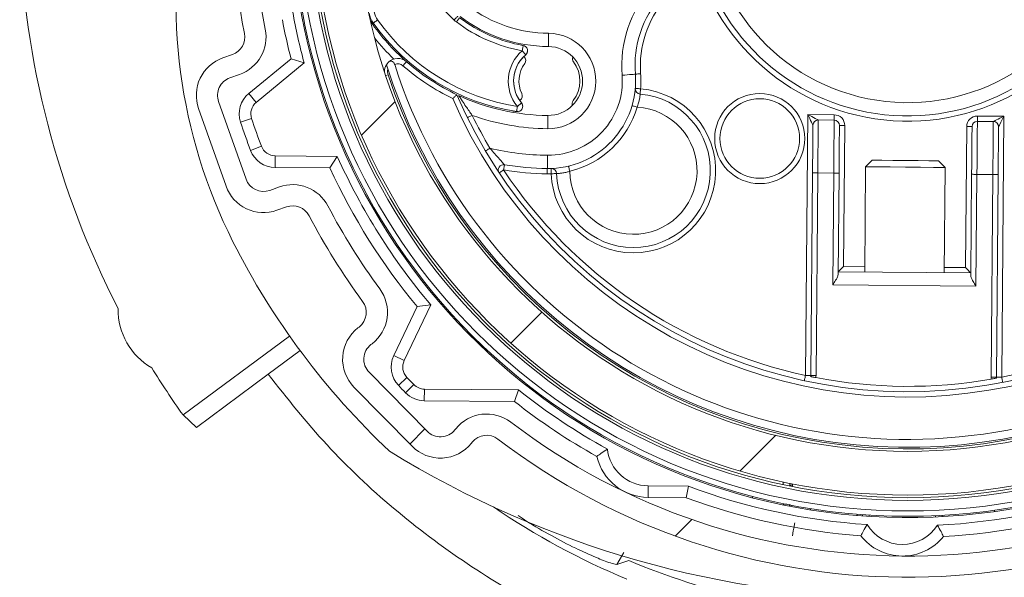
# Model space of a CAD drawing. Units: millimetres. Extents: x 10 to 201, y 11 to 288.
# Drawn here: x 92 to 105, y 197 to 204 of the extents above; entities that cross this region are included whole.
import ezdxf

# ---------------------------------------------------------------- set-up
doc = ezdxf.new("R2010")
doc.units = ezdxf.units.MM

# ---------------------------------------------------------------- blocks, each defined once
blk = doc.blocks.new('SW_HATCH_0')
at = {"color": 0, "linetype": 'Continuous', "lineweight": 0}
for p, q in [((40.222, -81.012), (39.8, -81.434)), ((42.064, -83.659), (41.675, -84.049)), ((40.595, -85.129), (40.406, -85.318)), ((45.005, -85.208), (44.557, -85.657)), ((43.948, -86.266), (43.739, -86.475))]:
    blk.add_line(p, q, dxfattribs=at)

msp = doc.modelspace()

# ---------------------------------------------------------------- linework, layer by layer
at = {"color": 7, "linetype": 'Continuous', "lineweight": 15}
for p, q in [((97.585, 204.2912), (96.851, 205.0381)), ((97.653, 204.32), (97.6129, 204.2667)), ((94.7991, 203.858), (94.6776, 203.815)), ((98.4846, 203.8542), (98.4413, 203.9049)), ((98.4625, 203.8333), (98.4661, 203.8297)), ((95.5351, 203.8044), (95.0057, 203.368)), ((95.6998, 203.7512), (95.0984, 203.2555)), ((95.6998, 203.7512), (95.5351, 203.8044)), ((94.7666, 203.5636), (94.8881, 203.6067)), ((95.0984, 203.2555), (95.0057, 203.368)), ((94.9695, 202.2917), (94.6245, 203.2658)), ((98.3804, 203.2054), (98.4318, 203.2479)), ((98.4091, 203.2788), (98.4133, 203.2818)), ((94.3732, 203.1768), (94.7181, 202.2027)), ((102.0007, 199.8219), (102.0293, 203.1024)), ((102.0293, 203.1024), (102.3626, 203.0995)), ((95.0397, 203.0518), (94.9013, 203.0059)), ((102.162, 203.0346), (102.362, 203.0329)), ((102.4948, 202.965), (102.4793, 201.1918)), ((104.162, 203.0172), (104.362, 203.0154)), ((104.1625, 203.0838), (104.4959, 203.0809)), ((104.4959, 203.0809), (104.4672, 199.8004)), ((104.0126, 201.1784), (104.0281, 202.9517)), ((95.1631, 202.7043), (95.0268, 202.6526)), ((95.3368, 202.5833), (95.3355, 202.4375)), ((95.3368, 202.5833), (96.1171, 202.5765)), ((96.1171, 202.5765), (96.0228, 202.4315)), ((102.841, 202.5287), (102.7569, 202.4461)), ((103.7569, 202.4373), (103.6743, 202.5214)), ((95.3355, 202.4375), (96.0228, 202.4315)), ((102.0673, 199.8213), (102.0896, 202.3686)), ((102.1562, 202.368), (102.134, 199.8207)), ((102.3562, 202.3662), (102.1562, 202.368)), ((102.3439, 200.9596), (102.3562, 202.3662)), ((102.4229, 202.3656), (102.4118, 201.0924)), ((102.7569, 202.4461), (102.7454, 201.1228)), ((103.7453, 201.1141), (103.7569, 202.4373)), ((104.0784, 201.0778), (104.0895, 202.3511)), ((104.1562, 202.3505), (104.1439, 200.9439)), ((104.3561, 202.3488), (104.1562, 202.3505)), ((104.3339, 199.8015), (104.3561, 202.3488)), ((104.4228, 202.3482), (104.4006, 199.8009)), ((95.3888, 202.1927), (95.2673, 202.1497)), ((95.3563, 201.8983), (95.4778, 201.9413)), ((102.4121, 201.1257), (104.0787, 201.1112)), ((104.1439, 200.9439), (102.3439, 200.9596)), ((97.1197, 200.6883), (96.8254, 200.0712)), ((97.2916, 200.71), (96.957, 200.0085)), ((97.2916, 200.71), (97.1197, 200.6883)), ((96.3901, 200.4312), (96.3765, 200.4206)), ((94.1773, 199.3254), (95.5174, 200.317)), ((95.2475, 199.8367), (95.6494, 200.1341)), ((96.54, 200.2099), (96.5537, 200.2205)), ((96.957, 200.0085), (96.8254, 200.0712)), ((94.3459, 199.1695), (95.2475, 199.8367)), ((97.246, 199.1199), (96.5167, 199.8621)), ((96.9904, 199.7985), (96.8847, 199.698)), ((104.3339, 199.8015), (104.4006, 199.8009)), ((96.3265, 199.6752), (97.0558, 198.933)), ((97.0792, 199.7065), (96.975, 199.6045)), ((97.2115, 199.6502), (97.2103, 199.5044)), ((97.2115, 199.6502), (98.3946, 199.6398)), ((98.3946, 199.6398), (98.3434, 199.4945)), ((97.2103, 199.5044), (98.3434, 199.4945)), ((94.1773, 199.3254), (94.3459, 199.1695)), ((97.605, 199.1506), (97.5942, 199.1372)), ((97.802, 198.97), (97.8128, 198.9835)), ((100.024, 198.4345), (100.0227, 198.2887)), ((100.024, 198.4345), (100.5302, 198.4301)), ((100.5302, 198.4301), (100.5033, 198.2845)), ((101.8055, 198.4665), (101.8052, 198.4326)), ((101.8385, 198.4259), (101.8388, 198.4599)), ((100.0227, 198.2887), (100.5033, 198.2845)), ((101.3372, 198.284), (101.3374, 198.3011)), ((101.8032, 198.2023), (101.8024, 198.1783)), ((102.6527, 198.0608), (102.6528, 198.0775)), ((102.7191, 198.0557), (102.7192, 198.0724)), ((102.802, 198.0667), (102.8019, 198.0501)), ((103.6352, 198.0428), (103.6354, 198.0595)), ((103.7183, 198.0637), (103.7181, 198.047)), ((99.7802, 197.4958), (99.6308, 197.447))]:
    msp.add_line(p, q, dxfattribs=at)
at = {"color": 8, "linetype": 'Continuous', "lineweight": 15}
for p, q in [((96.7264, 203.5915), (96.755, 203.6011)), ((102.4793, 201.1918), (102.746, 201.1894)), ((103.7459, 201.1807), (104.0126, 201.1784)), ((101.722, 198.4498), (101.7223, 198.4838)), ((101.8053, 198.4442), (101.8286, 198.444)), ((101.7199, 198.2031), (101.7199, 198.2118)), ((102.0627, 198.149), (102.0625, 198.1321)), ((104.3759, 198.1119), (104.3761, 198.1288)), ((99.7189, 197.5966), (99.6308, 197.447))]:
    msp.add_line(p, q, dxfattribs=at)
at = {"color": 7, "linetype": 'Continuous', "lineweight": 15, "flags": 128}
for points in [[(97.6326, 204.3379), (97.6316, 204.337), (97.6289, 204.3343), (97.6245, 204.33), (97.6186, 204.3242), (97.6114, 204.3171), (97.6032, 204.309), (97.5943, 204.3003), (97.585, 204.2912)], [(96.624, 204.2922), (96.6134, 204.2847), (96.6032, 204.2774), (96.5938, 204.2708), (96.5855, 204.2649), (96.5788, 204.2601), (96.5737, 204.2566), (96.5706, 204.2544), (96.5696, 204.2536)], [(98.77, 203.9576), (98.77, 203.9608), (98.7701, 203.9703), (98.7702, 203.9857), (98.7704, 204.0064), (98.7706, 204.0317), (98.7709, 204.0605), (98.7711, 204.0917), (98.7714, 204.1242)], [(98.4531, 203.9706), (98.4529, 203.9693), (98.4522, 203.9656), (98.4511, 203.9595), (98.4496, 203.9513), (98.4478, 203.9414), (98.4458, 203.93), (98.4436, 203.9177), (98.4413, 203.9049)], [(98.4318, 203.2479), (98.409, 203.2782), (98.3888, 203.3103), (98.3716, 203.3441), (98.3574, 203.3792), (98.3463, 203.4155), (98.3384, 203.4525), (98.3337, 203.4902), (98.3324, 203.5281), (98.3353, 203.5743), (98.3431, 203.62), (98.3557, 203.6647), (98.3731, 203.7077), (98.3949, 203.7486), (98.4209, 203.7869), (98.451, 203.8223), (98.4846, 203.8542)], [(96.9863, 203.7672), (96.9855, 203.7662), (96.983, 203.7633), (96.9789, 203.7587), (96.9735, 203.7525), (96.9668, 203.7448), (96.9592, 203.7362), (96.951, 203.7268), (96.9424, 203.717)], [(99.8628, 203.6101), (99.8596, 203.6099), (99.8502, 203.6091), (99.8348, 203.6079), (99.8142, 203.6063), (99.789, 203.6044), (99.7603, 203.6021), (99.7291, 203.5997), (99.6967, 203.5971)], [(99.9293, 203.6153), (99.9163, 203.6143), (99.9039, 203.6134), (99.8924, 203.6124), (99.8823, 203.6117), (99.874, 203.611), (99.8679, 203.6105), (99.8641, 203.6102), (99.8628, 203.6101)], [(99.9288, 203.4266), (99.9158, 203.4277), (99.9033, 203.4287), (99.8919, 203.4297), (99.8818, 203.4305), (99.8735, 203.4312), (99.8674, 203.4317), (99.8636, 203.4321), (99.8623, 203.4322)], [(99.9288, 203.4266), (99.9276, 203.4136), (99.9265, 203.4012), (99.9255, 203.3897), (99.9246, 203.3796), (99.9239, 203.3714), (99.9234, 203.3652), (99.9231, 203.3615), (99.923, 203.3602)], [(99.8857, 203.1958), (99.8732, 203.1995), (99.8612, 203.203), (99.8501, 203.2062), (99.8404, 203.2091), (99.8325, 203.2114), (99.8266, 203.2131), (99.8229, 203.2142), (99.8217, 203.2146)], [(97.8124, 203.0926), (97.8007, 203.0869), (97.7895, 203.0813), (97.7792, 203.0762), (97.7701, 203.0718), (97.7626, 203.0681), (97.7571, 203.0654), (97.7537, 203.0637), (97.7526, 203.0632)], [(98.3804, 203.2054), (98.3784, 203.1926), (98.3765, 203.1802), (98.3747, 203.1688), (98.3732, 203.1589), (98.3719, 203.1507), (98.371, 203.1446), (98.3704, 203.1408), (98.3702, 203.1396)], [(98.7624, 203.0909), (98.7624, 203.0877), (98.7623, 203.0783), (98.7622, 203.0629), (98.762, 203.0421), (98.7618, 203.0169), (98.7615, 202.9881), (98.7612, 202.9568), (98.761, 202.9243)], [(102.0293, 203.1024), (102.0552, 203.0892), (102.0801, 203.0765), (102.103, 203.0648), (102.1232, 203.0545), (102.1397, 203.046), (102.1519, 203.0398), (102.1595, 203.0359), (102.162, 203.0346)], [(102.0948, 202.9685), (102.0935, 202.9711), (102.0898, 202.9787), (102.0838, 202.9911), (102.0756, 203.0078), (102.0657, 203.028), (102.0544, 203.0512), (102.0421, 203.0763), (102.0293, 203.1024)], [(102.362, 203.0329), (102.362, 203.0342), (102.3621, 203.0379), (102.3621, 203.0441), (102.3622, 203.0524), (102.3623, 203.0625), (102.3624, 203.074), (102.3625, 203.0865), (102.3626, 203.0995)], [(102.0896, 202.3686), (102.0906, 202.4856), (102.0916, 202.5982), (102.0925, 202.7019), (102.0933, 202.7928), (102.0939, 202.8674), (102.0944, 202.9229), (102.0947, 202.957), (102.0948, 202.9685)], [(102.162, 203.0346), (102.1619, 203.0218), (102.1616, 202.9839), (102.1611, 202.9223), (102.1603, 202.8394), (102.1595, 202.7383), (102.1585, 202.6231), (102.1574, 202.498), (102.1562, 202.368)], [(102.3562, 202.3662), (102.3574, 202.4963), (102.3584, 202.6213), (102.3594, 202.7366), (102.3603, 202.8376), (102.3611, 202.9205), (102.3616, 202.9821), (102.3619, 203.0201), (102.362, 203.0329)], [(102.4281, 202.9656), (102.428, 202.9541), (102.4277, 202.92), (102.4272, 202.8645), (102.4266, 202.7899), (102.4258, 202.699), (102.4249, 202.5952), (102.4239, 202.4827), (102.4229, 202.3656)], [(102.4948, 202.965), (102.4818, 202.9652), (102.4693, 202.9653), (102.4577, 202.9654), (102.4476, 202.9655), (102.4394, 202.9655), (102.4332, 202.9656), (102.4294, 202.9656), (102.4281, 202.9656)], [(104.162, 203.0172), (104.1619, 203.0044), (104.1615, 202.9664), (104.161, 202.9048), (104.1603, 202.8219), (104.1594, 202.7209), (104.1584, 202.6056), (104.1573, 202.4806), (104.1562, 202.3505)], [(104.1625, 203.0838), (104.1624, 203.0708), (104.1623, 203.0583), (104.1622, 203.0468), (104.1621, 203.0367), (104.1621, 203.0284), (104.162, 203.0222), (104.162, 203.0184), (104.162, 203.0172)], [(104.3561, 202.3488), (104.3573, 202.4788), (104.3584, 202.6039), (104.3594, 202.7191), (104.3603, 202.8202), (104.361, 202.9031), (104.3615, 202.9647), (104.3618, 203.0026), (104.362, 203.0154)], [(104.362, 203.0154), (104.3645, 203.0167), (104.3722, 203.0204), (104.3845, 203.0265), (104.4012, 203.0346), (104.4215, 203.0445), (104.4446, 203.0558), (104.4697, 203.0681), (104.4959, 203.0809)], [(104.4959, 203.0809), (104.4826, 203.055), (104.4699, 203.0301), (104.4582, 203.0072), (104.4479, 202.9871), (104.4395, 202.9705), (104.4332, 202.9583), (104.4293, 202.9507), (104.428, 202.9482)], [(104.0895, 202.3511), (104.0905, 202.4681), (104.0915, 202.5807), (104.0924, 202.6844), (104.0932, 202.7753), (104.0938, 202.85), (104.0943, 202.9054), (104.0946, 202.9396), (104.0947, 202.9511)], [(104.428, 202.9482), (104.4279, 202.9366), (104.4276, 202.9025), (104.4272, 202.8471), (104.4265, 202.7724), (104.4257, 202.6815), (104.4248, 202.5778), (104.4238, 202.4652), (104.4228, 202.3482)], [(98.0359, 202.6791), (98.0248, 202.6725), (98.014, 202.6661), (98.0041, 202.6603), (97.9954, 202.6551), (97.9882, 202.6509), (97.9829, 202.6477), (97.9797, 202.6458), (97.9786, 202.6452)], [(98.7566, 202.4243), (98.7566, 202.4275), (98.7567, 202.437), (98.7568, 202.4524), (98.757, 202.4731), (98.7572, 202.4984), (98.7575, 202.5272), (98.7578, 202.5585), (98.758, 202.591)], [(98.2073, 202.4062), (98.2094, 202.419), (98.2115, 202.4314), (98.2135, 202.4427), (98.2151, 202.4527), (98.2165, 202.4609), (98.2176, 202.4669), (98.2182, 202.4707), (98.2184, 202.4719)], [(103.4167, 202.5236), (103.2573, 202.525), (103.0978, 202.5264), (102.9628, 202.5276), (102.8726, 202.5284), (102.841, 202.5287)], [(103.6743, 202.5214), (103.6424, 202.5217), (103.552, 202.5225), (103.4167, 202.5236)], [(98.2073, 202.4062), (98.1964, 202.399), (98.186, 202.3921), (98.1764, 202.3857), (98.168, 202.3801), (98.1611, 202.3755), (98.156, 202.3721), (98.1528, 202.37), (98.1518, 202.3693)], [(98.756, 202.3576), (98.7561, 202.3707), (98.7562, 202.3832), (98.7563, 202.3947), (98.7564, 202.4048), (98.7565, 202.4131), (98.7565, 202.4192), (98.7566, 202.423), (98.7566, 202.4243)], [(98.8061, 202.3583), (98.8057, 202.3713), (98.8052, 202.3838), (98.8048, 202.3953), (98.8045, 202.4054), (98.8042, 202.4137), (98.804, 202.4198), (98.8039, 202.4236), (98.8038, 202.4249)], [(98.8061, 202.3583), (98.8191, 202.3588), (98.8316, 202.3592), (98.8431, 202.3597), (98.8532, 202.3601), (98.8615, 202.3604), (98.8677, 202.3606), (98.8714, 202.3608), (98.8727, 202.3608)], [(99.0387, 202.3899), (99.0357, 202.4025), (99.0328, 202.4147), (99.0301, 202.4259), (99.0277, 202.4357), (99.0258, 202.4438), (99.0244, 202.4498), (99.0235, 202.4535), (99.0232, 202.4547)], [(102.1562, 202.368), (102.1432, 202.3681), (102.1307, 202.3682), (102.1192, 202.3683), (102.1091, 202.3684), (102.1008, 202.3685), (102.0946, 202.3685), (102.0908, 202.3685), (102.0896, 202.3686)], [(102.3562, 202.3662), (102.3692, 202.3661), (102.3817, 202.366), (102.3933, 202.3659), (102.4034, 202.3658), (102.4116, 202.3657), (102.4178, 202.3657), (102.4216, 202.3657), (102.4229, 202.3656)], [(103.4478, 202.44), (103.2565, 202.4417), (103.0652, 202.4434), (102.9031, 202.4448), (102.7948, 202.4457), (102.7569, 202.4461)], [(103.7569, 202.4373), (103.7187, 202.4377), (103.6101, 202.4386), (103.4478, 202.44)], [(104.0895, 202.3511), (104.0908, 202.3511), (104.0946, 202.3511), (104.1007, 202.351), (104.109, 202.3509), (104.1191, 202.3508), (104.1306, 202.3507), (104.1431, 202.3506), (104.1562, 202.3505)], [(104.4228, 202.3482), (104.4215, 202.3482), (104.4177, 202.3482), (104.4116, 202.3483), (104.4033, 202.3484), (104.3932, 202.3485), (104.3817, 202.3486), (104.3691, 202.3487), (104.3561, 202.3488)], [(102.4793, 201.1918), (102.4662, 201.1789), (102.4536, 201.1665), (102.4419, 201.1551), (102.4318, 201.145), (102.4234, 201.1368), (102.4172, 201.1307), (102.4134, 201.127), (102.4121, 201.1257)], [(104.0126, 201.1784), (104.0255, 201.1653), (104.0379, 201.1527), (104.0493, 201.141), (104.0593, 201.1308), (104.0675, 201.1225), (104.0736, 201.1163), (104.0774, 201.1124), (104.0787, 201.1112)], [(102.0007, 199.8219), (101.9979, 199.8092), (101.9953, 199.7969), (101.9929, 199.7857), (101.9907, 199.7758), (101.989, 199.7677), (101.9877, 199.7617), (101.9869, 199.758), (101.9866, 199.7567)], [(102.0673, 199.8213), (102.0661, 199.8213), (102.0623, 199.8213), (102.0561, 199.8214), (102.0478, 199.8215), (102.0377, 199.8216), (102.0262, 199.8217), (102.0137, 199.8218), (102.0007, 199.8219)], [(102.1313, 199.7952), (102.1186, 199.7978), (102.1063, 199.8003), (102.095, 199.8026), (102.0851, 199.8046), (102.077, 199.8063), (102.071, 199.8075), (102.0672, 199.8083), (102.066, 199.8086)], [(102.134, 199.8207), (102.121, 199.8208), (102.1085, 199.8209), (102.097, 199.821), (102.0869, 199.8211), (102.0786, 199.8212), (102.0724, 199.8213), (102.0686, 199.8213), (102.0673, 199.8213)], [(104.4017, 199.7882), (104.4004, 199.7879), (104.3967, 199.7872), (104.3907, 199.7861), (104.3825, 199.7846), (104.3726, 199.7827), (104.3612, 199.7806), (104.3489, 199.7783), (104.3362, 199.776)], [(104.4672, 199.8004), (104.4542, 199.8005), (104.4417, 199.8006), (104.4302, 199.8007), (104.4201, 199.8008), (104.4118, 199.8008), (104.4057, 199.8009), (104.4019, 199.8009), (104.4006, 199.8009)], [(104.4672, 199.8004), (104.4698, 199.7876), (104.4722, 199.7753), (104.4744, 199.764), (104.4764, 199.7541), (104.478, 199.746), (104.4792, 199.7399), (104.4799, 199.7362), (104.4802, 199.735)], [(101.8364, 197.8057), (101.8476, 197.8674), (101.8571, 197.9201), (101.8636, 197.9559), (101.8661, 197.9696)]]:
    msp.add_lwpolyline(points, dxfattribs=at)
at = {"color": 8, "linetype": 'Continuous', "lineweight": 15, "flags": 128}
for points in [[(101.7199, 198.2031), (101.7361, 198.2029), (101.7518, 198.2028), (101.7649, 198.2027)], [(101.8215, 198.1915), (101.8205, 198.1864), (101.8184, 198.1752)]]:
    msp.add_lwpolyline(points, dxfattribs=at)
at = {"color": 7, "linetype": 'Continuous', "lineweight": 15}
for centre, radius in [((103.2861, 205.7849), 7.7333), ((103.2861, 205.7849), 7.6667), ((103.2861, 205.7849), 7.5333), ((103.2861, 205.7849), 7.5), ((103.2861, 205.7849), 7.4667), ((103.2861, 205.7849), 6.9167), ((101.4266, 202.801), 0.5667), ((101.4266, 202.801), 0.5)]:
    msp.add_circle(centre, radius, dxfattribs=at)
for centre, radius, start, end in [((103.2861, 205.7849), 7.75, 94.80594, 84.19414), ((103.2861, 205.7849), 6.7667, 197.6443, 78.99825), ((103.2861, 205.7849), 6.2333, 203.46348, 71.35184), ((103.2861, 205.7849), 6.1667, 203.23232, 71.35181), ((103.2861, 205.7849), 6.1, 281.16488, 71.35177), ((103.2861, 205.7849), 8.5, 160.25304, 191.27098), ((103.2861, 205.7849), 8.2333, 160.25303, 191.27102), ((103.2861, 205.7849), 2.7667, 193.43994, 134.17018), ((103.2861, 205.7849), 2.7, 193.44, 134.17015), ((103.2861, 205.7849), 2.5333, 175.70259, 136.95044), ((100.7567, 204.5081), 6.6667, 168.26557, 206.7843), ((103.286, 205.7849), 11.1666, 181.75562, 207.30442), ((101.1921, 203.7142), 1.5, 138.74781, 184.47741), ((101.1921, 203.7142), 1.3334, 138.74917, 184.4763), ((98.7863, 205.8242), 1.7, 233.00629, 269.50027), ((101.1921, 203.7142), 1.2667, 138.74852, 184.4774), ((103.2862, 205.7849), 7.8543, 190.22815, 195.00665), ((96.8417, 204.4464), 0.3335, 191.73751, 215.31026), ((96.8417, 204.4464), 0.2668, 191.73812, 215.31252), ((98.7862, 205.8241), 1.8666, 233.00609, 269.50086), ((103.2876, 205.7853), 8.0016, 190.73213, 194.3331), ((98.7865, 205.8244), 2.7337, 214.63037, 228.81249), ((98.7862, 205.8241), 2.7166, 215.31806, 261.19119), ((98.7863, 205.8242), 2.65, 215.31806, 261.19072), ((97.7635, 204.4665), 0.2502, 224.49133, 232.991), ((98.7863, 205.8243), 1.9501, 233.00728, 259.81), ((98.7863, 205.8243), 1.8834, 233.00716, 259.81005), ((94.7212, 204.078), 0.2333, 289.50077, 11.27133), ((94.7212, 204.078), 0.5, 289.50052, 11.2704), ((98.7662, 203.5243), 0.6, 269.50006, 89.50006), ((98.4413, 203.9049), 0.0667, 310.48277, 79.80293), ((98.7662, 203.5243), 0.4333, 269.50087, 89.49956), ((98.7662, 203.5243), 0.5005, 130.48111, 219.57287), ((98.7662, 203.5243), 0.4333, 134.49958, 214.50012), ((98.4185, 203.7829), 0.0667, 323.35307, 44.49554), ((98.4413, 203.9049), 0.0667, 310.4925, 359.48863), ((99.1382, 203.806), 0.0667, 160.75135, 217.13941), ((94.8445, 203.3437), 0.5, 109.49966, 199.50074), ((96.8765, 203.6417), 0.1666, 148.48892, 180.08059), ((103.2861, 205.7849), 6.8667, 197.4234, 336.208), ((96.8766, 203.6417), 0.1667, 48.81035, 134.60703), ((96.8766, 203.6417), 0.1, 48.81513, 112.84531), ((98.7861, 205.8239), 2.7997, 228.81249, 244.21304), ((98.7861, 205.824), 2.7331, 228.81315, 244.73111), ((98.7662, 203.5243), 0.3667, 143.34915, 205.65069), ((98.7662, 203.5243), 0.4, 321.86095, 37.13942), ((96.8766, 203.6417), 0.1282, 165.89889, 198.48502), ((103.2861, 205.7849), 6.8865, 198.48875, 332.02752), ((98.7662, 203.5243), 1.1, 269.4999, 4.4772), ((98.7662, 203.5243), 0.9333, 269.4993, 4.47796), ((98.7665, 203.5243), 1.1664, 355.196, 4.47834), ((94.8445, 203.3437), 0.2333, 109.49981, 199.50004), ((95.2177, 203.1108), 0.3333, 129.50023, 198.33656), ((98.7863, 205.8243), 2.7334, 245.27215, 269.49943), ((98.3756, 203.3367), 0.0667, 304.49507, 25.65267), ((99.8387, 202.3972), 1.0333, 182.15697, 85.00075), ((99.8387, 202.3972), 0.9667, 182.1576, 85.00068), ((99.9288, 203.4266), 0.0667, 175.20235, 264.99727), ((95.2177, 203.1108), 0.1875, 129.49958, 198.33744), ((98.3804, 203.2054), 0.0667, 261.19035, 39.5704), ((98.3804, 203.2054), 0.0667, 359.50682, 39.56952), ((99.1332, 203.2361), 0.0667, 141.86186, 198.24204), ((103.2806, 205.782), 6.0938, 206.18861, 210.60932), ((98.7862, 205.824), 2.8999, 250.37711, 269.50042), ((98.7662, 203.5243), 1.1667, 283.51065, 343.64717), ((99.8387, 202.3972), 0.8, 180.52238, 86.63545), ((102.3615, 202.9662), 0.1333, 359.49444, 89.50662), ((103.2894, 205.7861), 8.8369, 198.33726, 200.76829), ((103.2855, 205.7846), 8.6869, 198.33628, 200.76847), ((102.1615, 202.9679), 0.0667, 89.50166, 179.49939), ((102.3615, 202.9662), 0.0667, 359.50166, 89.49939), ((104.1614, 202.9505), 0.1333, 89.49956, 179.49938), ((104.1614, 202.9505), 0.0667, 89.50908, 179.50058), ((104.3614, 202.9488), 0.0667, 359.50166, 89.49939), ((103.5666, 146.5482), 56.4054, 89.4635, 89.53122), ((95.3384, 202.7708), 0.3333, 200.76712, 269.50368), ((95.3384, 202.7708), 0.1875, 200.77161, 269.49746), ((98.7862, 205.8238), 3.2329, 256.58137, 269.50099), ((103.286, 205.7849), 7.8541, 204.11037, 220.2514), ((98.2073, 202.4062), 0.0667, 80.38064, 213.63753), ((98.7862, 205.8237), 3.3995, 260.38517, 269.50086), ((103.286, 205.7848), 7.9999, 204.78243, 219.57465), ((103.2861, 205.7849), 6.1, 213.63397, 257.83511), ((98.7864, 205.8256), 3.4681, 260.38667, 269.49725), ((98.7657, 203.5498), 1.1922, 269.53428, 271.94248), ((98.8061, 202.3583), 0.0667, 2.16501, 91.94931), ((95.1894, 202.3696), 0.2333, 199.50217, 289.49874), ((95.5557, 201.7214), 0.5, 27.72706, 109.50158), ((95.1894, 202.3696), 0.5, 199.4993, 289.50015), ((95.5557, 201.7214), 0.2333, 27.7254, 109.50049), ((103.2864, 205.7851), 8.2337, 207.72929, 216.29335), ((103.2856, 205.7846), 8.4994, 207.72885, 216.2939), ((103.2863, 205.7851), 9.5003, 206.78458, 226.71913), ((96.2471, 200.6155), 0.5, 307.82416, 36.29376), ((96.2471, 200.6155), 0.2333, 307.82389, 36.29348), ((94.1967, 200.6424), 0.8333, 178.60976, 240.38977), ((96.6831, 200.0256), 0.5, 127.82341, 224.50095), ((96.6831, 200.0256), 0.2333, 127.8243, 224.49998), ((97.1263, 199.9277), 0.3333, 154.50004, 223.55641), ((97.1263, 199.9277), 0.1875, 154.49875, 223.56051), ((103.2892, 205.787), 11.1704, 211.69623, 215.3418), ((103.3305, 205.8276), 8.7491, 223.55997, 224.3975), ((102.0007, 199.8219), 0.0666, 348.47382, 359.5221), ((102.001, 199.8219), 0.133, 348.4429, 359.50424), ((103.2861, 205.7849), 6.1, 259.08759, 279.91236), ((104.4671, 199.8004), 0.1332, 179.49701, 190.54628), ((104.4672, 199.8004), 0.0666, 179.49701, 190.54628), ((103.2061, 205.7076), 8.722, 223.55149, 224.40576), ((97.2131, 199.8377), 0.1875, 224.39884, 269.50383), ((103.2868, 205.7859), 7.8554, 231.4808, 241.27072), ((97.2132, 199.8377), 0.3334, 224.40348, 269.49723), ((103.2874, 205.7869), 8.0023, 231.84283, 240.76715), ((97.9946, 198.8372), 0.5, 52.70605, 141.1757), ((97.4124, 199.2835), 0.2333, 224.50115, 321.17605), ((103.2861, 205.785), 8.2334, 232.70669, 306.29326), ((97.9946, 198.8372), 0.2333, 52.70805, 141.1731), ((103.2861, 205.7849), 8.5, 232.70652, 306.2935), ((97.4124, 199.2835), 0.5, 224.50011, 321.17516), ((100.0286, 198.9554), 0.5209, 186.37776, 269.49979), ((103.3187, 209.5182), 12.5, 238.42333, 300.57667), ((100.0286, 198.9554), 0.6667, 193.15009, 269.50031), ((103.286, 205.7844), 7.8537, 249.45823, 266.27237), ((103.2861, 205.7848), 7.854, 272.72822, 289.54158), ((103.2862, 205.7852), 8.0003, 249.64419, 265.76805), ((103.2878, 205.7881), 9.2292, 235.641, 247.49759), ((103.2862, 205.7846), 7.9997, 273.2312, 289.35618), ((103.2201, 198.2185), 0.5209, 211.37534, 327.62347), ((103.2201, 198.2185), 0.6667, 218.15101, 320.84978), ((103.2861, 205.7851), 9.0001, 272.1536, 293.66278), ((103.2862, 205.7853), 9.0004, 247.0744, 266.84614)]:
    msp.add_arc(centre, radius, start, end, dxfattribs=at)
at = {"color": 8, "linetype": 'Continuous', "lineweight": 15}
msp.add_arc((98.786, 205.8238), 2.8162, 218.65592, 225.91926, dxfattribs=at)
at = {"color": 7, "linetype": 'Continuous', "lineweight": 15}
for points, knots in [([(98.4531, 203.9706), (98.4505, 203.971), (98.4382, 203.9732), (98.426, 203.9756), (98.4163, 203.9775)], [0, 0, 0, 0, 0.2096793, 1, 1, 1, 1]), ([(96.7595, 203.7604), (96.7577, 203.7586), (96.7483, 203.749), (96.7406, 203.7378), (96.7345, 203.7288)], [0, 0, 0, 0, 0.1909268, 1, 1, 1, 1]), ([(96.8377, 203.7339), (96.8358, 203.7389), (96.8319, 203.7487), (96.822, 203.7607), (96.8098, 203.7697), (96.7951, 203.7745), (96.7784, 203.7733), (96.7665, 203.7669), (96.7608, 203.7616), (96.7595, 203.7604)], [0, 0, 0, 0, 0.1610393, 0.3131311, 0.459306, 0.6087253, 0.7674258, 0.9479922, 1, 1, 1, 1]), ([(97.6195, 203.3524), (97.6186, 203.3516), (97.6152, 203.3483), (97.608, 203.3414), (97.5966, 203.3303), (97.5831, 203.3174), (97.5732, 203.3079), (97.5684, 203.3033), (97.5682, 203.303)], [0, 0, 0, 0, 0.0510336, 0.1961178, 0.4227567, 0.7201831, 0.983672, 1, 1, 1, 1]), ([(97.6429, 203.3415), (97.6439, 203.3399), (97.6492, 203.3316), (97.6635, 203.3098), (97.6926, 203.2657), (97.7431, 203.1905), (97.786, 203.1299), (97.8124, 203.0926)], [0, 0, 0, 0, 0.0190254, 0.0978709, 0.2597785, 0.5453573, 1, 1, 1, 1]), ([(99.923, 203.3602), (99.9228, 203.3587), (99.9221, 203.3499), (99.9198, 203.3289), (99.9142, 203.2932), (99.9037, 203.2466), (99.8919, 203.2134), (99.8857, 203.1958)], [0, 0, 0, 0, 0.0270032, 0.1555906, 0.3755446, 0.6682057, 1, 1, 1, 1]), ([(98.3218, 203.1475), (98.3252, 203.1469), (98.3413, 203.1441), (98.3575, 203.1416), (98.3702, 203.1396)], [0, 0, 0, 0, 0.2120567, 1, 1, 1, 1]), ([(98.0359, 202.6791), (98.0558, 202.6558), (98.0955, 202.609), (98.1484, 202.5491), (98.1873, 202.5059), (98.2078, 202.4834), (98.2161, 202.4745), (98.2183, 202.472), (98.2184, 202.4719)], [0, 0, 0, 0, 0.3323262, 0.667705, 0.8677213, 0.9643868, 0.9984402, 1, 1, 1, 1]), ([(99.0387, 202.3899), (99.0263, 202.386), (98.9974, 202.3771), (98.954, 202.3683), (98.9141, 202.3632), (98.888, 202.3614), (98.8759, 202.3609), (98.8727, 202.3608)], [0, 0, 0, 0, 0.2315349, 0.5368402, 0.7840723, 0.9444926, 1, 1, 1, 1]), ([(102.4118, 201.0924), (102.4104, 201.0847), (102.4067, 201.0635), (102.385, 201.025), (102.3633, 200.9896), (102.3478, 200.9655), (102.3442, 200.96), (102.3439, 200.9596)], [0, 0, 0, 0, 0.1543713, 0.4282166, 0.8692986, 0.9900719, 1, 1, 1, 1]), ([(104.1439, 200.9439), (104.1436, 200.9443), (104.1402, 200.9499), (104.1251, 200.9742), (104.1039, 201.01), (104.0829, 201.0489), (104.0796, 201.0701), (104.0784, 201.0778)], [0, 0, 0, 0, 0.0099026, 0.1306514, 0.5717602, 0.8455834, 1, 1, 1, 1]), ([(99.4376, 196.5715), (99.205, 196.6682), (98.6164, 196.9128), (97.7371, 197.4423), (96.8114, 198.1357), (95.9665, 198.9304), (95.4872, 199.5346), (95.2475, 199.8367)], [0, 0, 0, 0, 0.1404095, 0.3553075, 0.5702049, 0.7851024, 1, 1, 1, 1]), ([(99.5109, 198.8975), (99.4853, 198.88), (99.4409, 198.8495), (99.3977, 198.8173), (99.3794, 198.8037)], [0, 0, 0, 0, 0.5758204, 1, 1, 1, 1]), ([(99.6308, 197.447), (99.6045, 197.4524), (99.5153, 197.4708), (99.3439, 197.5453), (99.0935, 197.6549), (98.801, 197.8089), (98.5597, 197.9469), (98.4244, 198.0376), (98.3892, 198.0612)], [0, 0, 0, 0, 0.05785097, 0.19612527, 0.4008634, 0.64844531, 0.90859553, 1, 1, 1, 1]), ([(102.7754, 197.9474), (102.7596, 197.9207), (102.7322, 197.8743), (102.7066, 197.8268), (102.6958, 197.8067)], [0, 0, 0, 0, 0.575858, 1, 1, 1, 1]), ([(103.6599, 197.9396), (103.6753, 197.9127), (103.7019, 197.8658), (103.7266, 197.8179), (103.7371, 197.7976)], [0, 0, 0, 0, 0.5758596, 1, 1, 1, 1])]:
    msp.add_open_spline(points, degree=3, knots=knots, dxfattribs=at)

# ---------------------------------------------------------------- block references
at = {"color": 7, "linetype": 'Continuous', "lineweight": 0}
msp.add_blockref('SW_HATCH_0', (56.6228, 284.2782), dxfattribs=at)

doc.saveas('drawing.dxf')
